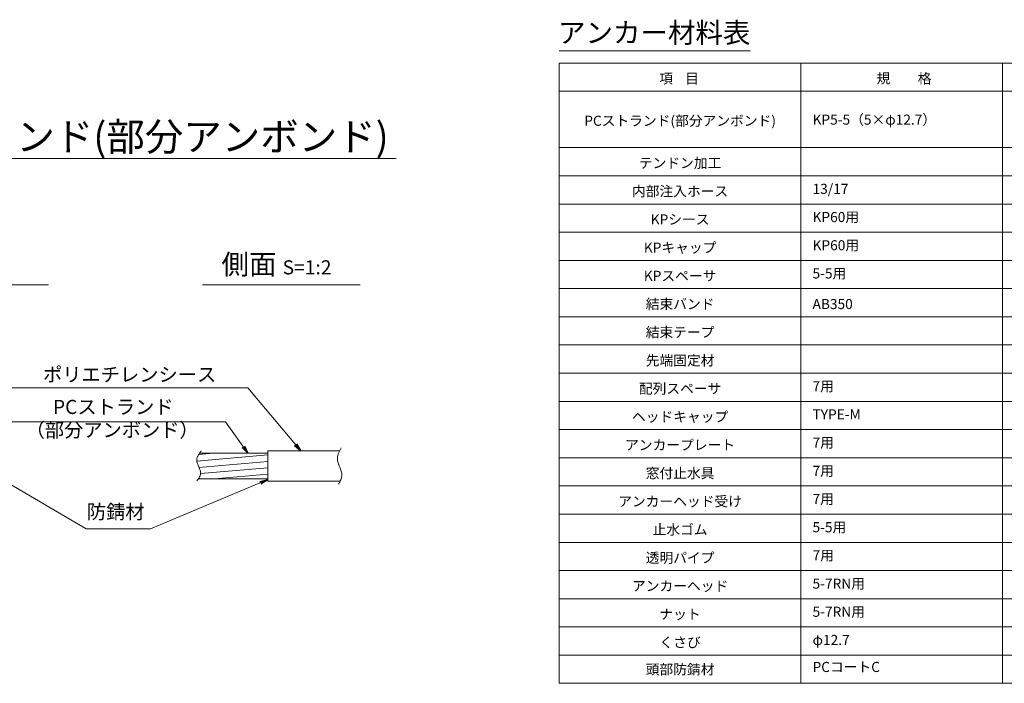
# Model space of a CAD drawing. Units: millimetres. Extents: x 0 to 1162, y 0 to 594.
# Drawn here: x 439 to 684, y 239 to 404 of the extents above; entities that cross this region are included whole.
import ezdxf
from ezdxf.enums import TextEntityAlignment as Align

# ---------------------------------------------------------------- set-up
doc = ezdxf.new("R2010")
doc.units = ezdxf.units.MM
doc.linetypes.add('CENTER', pattern=[101.6, 63.5, -12.7, 12.7, -12.7])
for name, color, linetype, lineweight in [('D-BMK', 2, 'CENTER', 13), ('D-MTR', 7, 'Continuous', 13), ('D-MTR-FRAM', 7, 'Continuous', 13), ('D-STR-DIM', 7, 'Continuous', 13), ('D-STR-HTXT', 7, 'Continuous', 13), ('D-STR-MTXT', 7, 'Continuous', 13), ('D-STR-STR5', 6, 'Continuous', 13), ('D-STR-STR6', 4, 'Continuous', 18)]:
    doc.layers.add(name, color=color, linetype=linetype, lineweight=lineweight)
doc.styles.add('MSG', font='txt')
doc.styles.add('YOKO_GOTHIC', font='txt')
doc.dimstyles.new('DIM5', dxfattribs={"dimscale": 0, "dimtxt": 3.5, "dimasz": 1, "dimexe": 0.5, "dimexo": 0.5, "dimgap": 0.5, "dimtad": 1, "dimdec": 0, "dimlfac": 5, "dimzin": 0, "dimdsep": 46, "dimtxsty": 'MSG', "dimblk": 'kp5-5md _OPEN', "dimcen": 0.09, "dimclrd": 256, "dimclre": 256, "dimadec": 0, "dimazin": 0, "dimtfac": 1, "dimtdec": 0, "dimtmove": 2, "dimatfit": 3, "dimldrblk": 'kp5-5md _OPEN', "dimfxl": 1, "dimtolj": 1, "dimtzin": 0, "dimlwd": -1, "dimlwe": -1, "dimarcsym": 0})

# ---------------------------------------------------------------- blocks, each defined once
blk = doc.blocks.new('kp5-5md _OPEN')
at = {"color": 0, "linetype": 'ByBlock', "lineweight": -2}
for p, q in [((-1, 0.166667), (0, 0)), ((-1, -0.166667), (0, 0)), ((0, 0), (-1, 0))]:
    blk.add_line(p, q, dxfattribs=at)

msp = doc.modelspace()

# ---------------------------------------------------------------- hatches: boundary and pattern name
at = {"layer": 'D-STR-STR5'}
h = msp.add_hatch(dxfattribs=at)
h.set_pattern_fill('ANSI31', color=256, scale=0.5, angle=140)
h.set_pattern_definition([(185, (195.6287, -49.7042), (0.13836, -1.581459), [])])
edge = h.paths.add_edge_path()
edge.add_line((500.749, 289.758), (500.749, 296.108))
edge.add_line((500.749, 296.108), (483.79, 296.108))
edge.add_spline(control_points=[(483.79, 296.108), (483.41, 295.551), (482.545, 293.938), (484.579, 291.62), (483.783, 290.168), (483.503, 289.758)], knot_values=[0.6500883, 0.6500883, 0.6500883, 0.6500883, 2.534277, 6.0432353, 7.4488958, 7.4488958, 7.4488958, 7.4488958], degree=3, periodic=0)
edge.add_line((483.503, 289.758), (500.749, 289.758))

# ---------------------------------------------------------------- linework, layer by layer
at = {"layer": 'D-BMK'}
for points in [[(484.202, 296.682), (483.108, 294.396), (484.053, 291.017), (483.158, 289.278)], [(518.985, 297.465), (518.018, 294.774), (519.123, 290.635), (518.294, 288.427)]]:
    msp.add_spline(points, degree=3, dxfattribs=at)
at = {"layer": 'D-MTR'}
msp.add_line((573.072, 396), (620.458, 396), dxfattribs=at)
at = {"layer": 'D-MTR-FRAM'}
for p, q in [((573.072, 393), (573.072, 239)), ((573.072, 393), (791.572, 393)), ((633.072, 393), (633.072, 239)), ((683.072, 393), (683.072, 239)), ((573.072, 386), (791.572, 386)), ((573.072, 372), (791.572, 372)), ((573.072, 365), (791.572, 365)), ((573.072, 358), (791.572, 358)), ((573.072, 351), (791.572, 351)), ((573.072, 344), (791.572, 344)), ((573.072, 337), (791.572, 337)), ((573.072, 330), (791.572, 330)), ((573.072, 323), (791.572, 323)), ((573.072, 316), (791.572, 316)), ((573.072, 309), (791.572, 309)), ((573.072, 302), (791.572, 302)), ((573.072, 295), (791.572, 295)), ((573.072, 288), (791.572, 288)), ((573.072, 281), (791.572, 281)), ((573.072, 274), (791.572, 274)), ((573.072, 267), (791.572, 267)), ((573.072, 260), (791.572, 260)), ((573.072, 253), (791.572, 253)), ((573.072, 246), (791.572, 246)), ((573.072, 239), (791.572, 239))]:
    msp.add_line(p, q, dxfattribs=at)
at = {"layer": 'D-STR-DIM', "ltscale": 0.05}
for p, q in [((400.014, 369.266), (532.575, 369.266)), ((446.315, 337.959), (407.225, 337.959)), ((523.664, 337.959), (484.574, 337.959))]:
    msp.add_line(p, q, dxfattribs=at)
at = {"layer": 'D-STR-STR6'}
for p, q in [((483.79, 296.108), (500.749, 296.108)), ((500.749, 296.697), (518.631, 296.697)), ((500.749, 296.697), (500.749, 289.197)), ((483.503, 289.758), (500.749, 289.758)), ((500.749, 289.197), (518.629, 289.197))]:
    msp.add_line(p, q, dxfattribs=at)

# ---------------------------------------------------------------- texts
at = {"layer": 'D-STR-HTXT', "style": 'YOKO_GOTHIC'}
for s, height, p in [('アンカー材料表', 5, (596.651, 400.531)), ('項    目', 2.5, (602.833, 389.169)), ('規\u3000\u3000格', 2.5, (658.643, 389.169)), ('PCストランド(部分アンボンド)', 2.5, (603.072, 378.669)), ('テンドン加工', 2.5, (603.072, 368.169)), ('内部注入ホース', 2.5, (603.072, 361.169)), ('KPシース', 2.5, (603.072, 354.169)), ('KPキャップ', 2.5, (603.072, 347.169)), ('KPスペーサ', 2.5, (603.072, 340.169)), ('結束バンド', 2.5, (603.072, 333.166)), ('結束テープ', 2.5, (603.072, 326.166)), ('先端固定材', 2.5, (603.072, 319.166)), ('配列スペーサ', 2.5, (603.072, 312.169)), ('ヘッドキャップ', 2.5, (603.072, 305.169)), ('アンカープレート', 2.5, (603.072, 298.169)), ('窓付止水具', 2.5, (603.072, 291.169)), ('アンカーヘッド受け', 2.5, (603.072, 284.169)), ('止水ゴム', 2.5, (603.072, 277.169)), ('透明パイプ', 2.5, (603.072, 270.169)), ('アンカーヘッド', 2.5, (603.072, 263.169)), ('ナット', 2.5, (603.072, 256.169)), ('くさび', 2.5, (603.072, 249.169)), ('頭部防錆材', 2.5, (603.072, 242.466))]:
    msp.add_text(s, height=height, dxfattribs=at).set_placement(p, align=Align.MIDDLE_CENTER)
at = {"layer": 'D-STR-HTXT', "ltscale": 0.05, "style": 'YOKO_GOTHIC'}
msp.add_text('PCストランド(部分アンボンド)', height=7, dxfattribs=at).set_placement((530.748, 374.718), align=Align.MIDDLE_RIGHT)
at = {"layer": 'D-STR-HTXT', "style": 'YOKO_GOTHIC'}
for s, p in [('KP5-5（5×φ12.7）', (635.943, 378.946)), ('13/17', (635.943, 361.761)), ('KP60用', (635.943, 354.761)), ('KP60用', (635.943, 347.761)), ('5-5用', (635.943, 340.761)), ('AB350', (635.943, 333.166)), ('7用', (635.943, 312.761)), ('TYPE-M', (635.943, 305.761)), ('7用', (635.943, 298.761)), ('7用', (635.943, 291.761)), ('7用', (635.943, 284.761)), ('5-5用', (635.943, 277.761)), ('7用', (635.943, 270.761)), ('5-7RN用', (635.943, 263.761)), ('5-7RN用', (635.943, 256.761)), ('φ12.7', (635.943, 249.761)), ('PCコートC', (635.943, 243.058))]:
    msp.add_text(s, height=2.5, dxfattribs=at).set_placement(p, align=Align.MIDDLE_LEFT)
at = {"layer": 'D-STR-HTXT', "ltscale": 0.05, "style": 'YOKO_GOTHIC'}
for s, p in [('ポリエチレンシース', (466.452, 312.822)), ('PCストランド', (462.393, 304.775)), ('防錆材', (463.002, 278.749))]:
    msp.add_text(s, height=3.5, dxfattribs=at).set_placement(p, align=Align.BOTTOM_CENTER)
at = {"layer": 'D-STR-HTXT', "style": 'YOKO_GOTHIC'}
msp.add_text('（部分アンボンド）', height=3.5, dxfattribs=at).set_placement((462.119, 299.05), align=Align.BOTTOM_CENTER)
at = {"layer": 'D-STR-HTXT', "insert": (502.903, 343.023), "char_height": 5, "attachment_point": 5, "style": 'YOKO_GOTHIC'}
msp.add_mtext_dynamic_manual_height_columns('{\\fMS PGothic|b0|i0|c128|p50;側面} {\\H0.7x;S=1:2}', width=39.4831, gutter_width=12.5, heights=[0], dxfattribs=at)

# ---------------------------------------------------------------- leaders
at = {"layer": 'D-STR-MTXT', "ltscale": 0.05}
for points in [[(428.865, 296.692), (436.898, 312.372), (495.793, 312.372)], [(508.928, 296.697), (495.793, 312.372), (451.493, 312.372)], [(430.116, 294.78), (435.054, 303.919), (490.267, 303.919)], [(495.822, 296.108), (490.267, 303.919), (435.054, 303.919)], [(431.346, 291.653), (455.647, 277.371), (471.62, 277.371)], [(500.749, 289.607), (471.62, 277.371), (455.647, 277.371)]]:
    msp.add_leader(points, dimstyle='DIM5', override={"dimscale": 1, "dimasz": 2}, dxfattribs=at)

doc.saveas('drawing.dxf')
